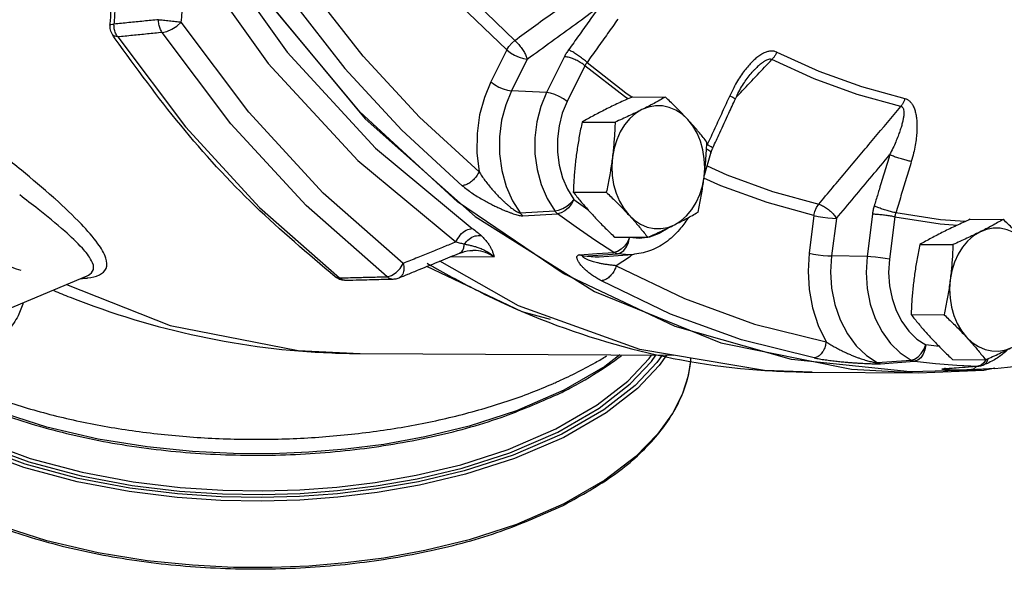
# Model space of a CAD drawing. Units: inches. Extents: x -25 to 83, y -17 to 61.
# Drawn here: x 10 to 18, y -17 to -13 of the extents above; entities that cross this region are included whole.
import ezdxf

# ---------------------------------------------------------------- set-up
doc = ezdxf.new("R2010")
doc.units = ezdxf.units.IN
doc.header["$MEASUREMENT"] = 0

msp = doc.modelspace()

# ---------------------------------------------------------------- linework, layer by layer
at = {"color": 7, "linetype": 'Continuous'}
for p, q in [((13.7224, -13.152), (13.6015, -13.3947)), ((13.8787, -13.2209), (13.7578, -13.4637)), ((14.1611, -13.2029), (14.025, -13.4761)), ((14.3174, -13.2718), (14.1813, -13.5451)), ((15.5991, -13.312), (15.599, -13.312)), ((14.025, -13.4761), (13.7578, -13.4637)), ((14.6789, -13.5093), (14.93, -13.5106)), ((14.2962, -13.7007), (14.5473, -13.702)), ((15.2266, -14.1044), (15.2762, -13.9372)), ((15.2448, -13.8703), (15.2488, -13.8726)), ((14.1853, -14.2131), (14.2336, -14.2913)), ((14.229, -14.2348), (14.4801, -14.2361)), ((14.2336, -14.2913), (14.3398, -14.3682)), ((11.8408, -14.3514), (12.449, -14.8879)), ((13.8247, -14.3934), (14.0882, -14.378)), ((17.0257, -14.4449), (16.6839, -14.3928)), ((13.8456, -14.4147), (14.1096, -14.3997)), ((16.0613, -14.4137), (16.0253, -14.7004)), ((16.232, -14.4343), (16.1959, -14.7209)), ((16.5061, -14.4029), (16.4655, -14.7255)), ((16.6767, -14.4235), (16.6361, -14.7461)), ((17.2122, -14.4592), (17.0257, -14.4449)), ((17.2512, -14.4417), (17.5023, -14.443)), ((14.5445, -14.5776), (14.7956, -14.5789)), ((14.6525, -14.5782), (14.6566, -14.5808)), ((13.4645, -14.6791), (13.4644, -14.6791)), ((14.4087, -14.7024), (14.5384, -14.6933)), ((16.8684, -14.633), (17.1196, -14.6343)), ((13.2983, -14.7258), (13.6269, -14.7275)), ((13.3628, -14.6994), (13.3629, -14.6994)), ((14.2794, -14.7116), (14.4087, -14.7024)), ((14.3047, -14.722), (14.5642, -14.7037)), ((14.4249, -14.7302), (14.4249, -14.7302)), ((14.6788, -14.7111), (14.4252, -14.7301)), ((14.6556, -14.7301), (14.5561, -14.7953)), ((14.6772, -14.7094), (14.6556, -14.7301)), ((14.6788, -14.7111), (14.6788, -14.7111)), ((16.4655, -14.7255), (16.1959, -14.7209)), ((12.9105, -14.8156), (12.9346, -14.7775)), ((13.8386, -15.1457), (13.1134, -14.8012)), ((9.0197, -15.5038), (10.5262, -14.8714)), ((10.5278, -14.8707), (10.5282, -14.8706)), ((12.4964, -14.9056), (12.4964, -14.9056)), ((12.8113, -14.8789), (12.8444, -14.8699)), ((12.8584, -14.8964), (12.8584, -14.8964)), ((12.9027, -14.8871), (12.9026, -14.8871)), ((14.054, -15.2044), (13.8386, -15.1457)), ((16.8012, -15.1672), (17.0524, -15.1685)), ((12.1334, -15.4402), (12.6055, -15.4644)), ((17.014, -15.4096), (16.9132, -15.3987)), ((12.6055, -15.4644), (14.993, -15.4767)), ((14.5839, -15.4746), (14.469, -15.563)), ((16.5426, -15.5331), (16.8003, -15.5143)), ((17.1168, -15.51), (17.3679, -15.5113)), ((14.469, -15.563), (14.1566, -15.7436)), ((16.0473, -15.6072), (15.6858, -15.5927)), ((16.5684, -15.5413), (16.8265, -15.5226)), ((17.2719, -15.5902), (16.7929, -15.6041)), ((16.8265, -15.5226), (16.9871, -15.5399)), ((16.8562, -15.6112), (17.3556, -15.5899)), ((17.0564, -15.5785), (17.3089, -15.5594)), ((17.0637, -15.5783), (17.0564, -15.5785)), ((17.0638, -15.5783), (17.0637, -15.5783)), ((17.439, -15.5778), (17.2535, -15.5883)), ((17.4395, -15.5778), (17.2719, -15.5903)), ((17.3334, -15.5519), (17.3089, -15.5594)), ((17.3164, -15.5592), (17.3089, -15.5594)), ((17.3164, -15.5592), (17.3164, -15.5592)), ((17.3556, -15.5899), (17.4389, -15.5742)), ((17.4395, -15.5778), (17.439, -15.5778)), ((16.0473, -15.6072), (16.8562, -15.6113)), ((14.8702, -16.0777), (14.7039, -16.2482))]:
    msp.add_line(p, q, dxfattribs=at)
for points in [[(10.3609, -9.3743), (10.7462, -10.6059), (11.2631, -11.7495), (11.9006, -12.7804), (12.6451, -13.6768), (13.4807, -14.4193), (14.3896, -14.9922), (15.3521, -15.3832)], [(15.0042, -15.2585), (14.1515, -14.8556), (13.3464, -14.3077), (12.603, -13.6243), (11.9341, -12.8173), (11.3512, -11.9006), (10.8645, -10.89), (10.4824, -9.8033)], [(11.4527, -12.3307), (12.0498, -13.1679), (12.7224, -13.8986), (13.4594, -14.5107)], [(12.977, -12.3559), (13.1459, -12.5632), (13.4275, -12.869), (13.7224, -13.152)], [(11.302, -12.4061), (11.9068, -13.2542), (12.5882, -13.9944), (13.3348, -14.6145)], [(13.784, -13.0789), (13.4923, -12.7991), (13.2139, -12.4966)], [(13.5115, -14.0804), (13.0568, -13.6638), (12.6292, -13.1994), (12.2319, -12.6902)], [(12.0859, -12.776), (12.4888, -13.2923), (12.9222, -13.7632), (13.3833, -14.1855)], [(11.0989, -13.0186), (11.1338, -13.0117), (11.173, -12.9945), (11.211, -12.9694), (11.2429, -12.9398)], [(12.9346, -14.7775), (12.3247, -14.2414), (11.7589, -13.6268), (11.2429, -12.9398)], [(10.7598, -13.0528), (10.7321, -13.0479), (10.7223, -13.0394)], [(12.8113, -14.8789), (12.1939, -14.3362), (11.6212, -13.714), (11.0989, -13.0186)], [(10.7598, -13.0528), (11.2759, -13.7377), (11.8408, -14.3514)], [(13.7224, -13.152), (13.7389, -13.1253), (13.7599, -13.1003), (13.784, -13.0789)], [(13.7224, -13.152), (13.7497, -13.1725), (13.782, -13.1912), (13.8164, -13.2063), (13.8496, -13.2166), (13.8787, -13.2209)], [(15.7785, -13.1688), (16.0975, -13.3135), (16.4228, -13.4314), (16.7531, -13.5221)], [(14.3337, -13.2463), (14.6295, -13.4781), (14.6777, -13.5111)], [(16.7232, -13.5816), (16.3901, -13.4901), (16.062, -13.3712), (15.7403, -13.2253)], [(14.644, -13.525), (14.6175, -13.5068), (14.3174, -13.2718)], [(13.6015, -13.3947), (13.5518, -13.5136), (13.5157, -13.6464), (13.4959, -13.7888), (13.4944, -13.9353), (13.5115, -14.0804)], [(13.6015, -13.3947), (13.6288, -13.4153), (13.6611, -13.434), (13.6954, -13.4491), (13.7287, -13.4593), (13.7578, -13.4637)], [(13.7578, -13.4637), (13.714, -13.5692), (13.6827, -13.6872), (13.6665, -13.8137), (13.6671, -13.9434), (13.6848, -14.0711), (13.7185, -14.1916), (13.7662, -14.3002), (13.8247, -14.3934)], [(14.025, -13.4761), (13.9808, -13.5836), (13.9509, -13.6993), (13.9361, -13.82), (13.9368, -13.9423), (13.9531, -14.0625), (13.9844, -14.1774), (14.0299, -14.2835), (14.0882, -14.378)], [(14.1813, -13.5451), (14.154, -13.5245), (14.1217, -13.5058), (14.0874, -13.4907), (14.0541, -13.4805), (14.025, -13.4761)], [(14.1813, -13.5451), (14.1447, -13.634), (14.12, -13.7298), (14.1077, -13.8297), (14.1083, -13.9308), (14.1218, -14.0303), (14.1477, -14.1253), (14.1853, -14.2131)], [(14.7514, -13.6063), (14.7034, -13.636), (14.6592, -13.6747), (14.6199, -13.7217), (14.5863, -13.7759), (14.5591, -13.8361), (14.539, -13.901), (14.5264, -13.9691)], [(15.1005, -13.6821), (15.0573, -13.6419), (15.01, -13.6107), (14.9597, -13.5892), (14.9075, -13.5779), (14.8546, -13.577), (14.8022, -13.5865), (14.7514, -13.6063)], [(15.2247, -14.1205), (15.2295, -14.0507), (15.2263, -13.9808), (15.2154, -13.9123), (15.1968, -13.8468), (15.1711, -13.7857), (15.1387, -13.7304), (15.1005, -13.6821)], [(14.5264, -13.9691), (14.5217, -14.0389), (14.5248, -14.1088), (14.5358, -14.1773), (14.5543, -14.2429), (14.5801, -14.304), (14.6124, -14.3593), (14.6506, -14.4076)], [(15.2471, -14.0353), (15.3969, -14.1027), (15.7445, -14.2287), (16.0973, -14.3268)], [(14.9997, -14.4833), (15.0478, -14.4537), (15.0919, -14.415), (15.1313, -14.368), (15.1649, -14.3137), (15.192, -14.2535), (15.2121, -14.1886), (15.2247, -14.1205)], [(16.0613, -14.4137), (15.7046, -14.3145), (15.3532, -14.1871), (15.2236, -14.1288)], [(14.0882, -14.378), (14.1167, -14.3728), (14.1483, -14.36), (14.1803, -14.341), (14.2096, -14.3174), (14.2336, -14.2913)], [(14.2336, -14.2913), (14.216, -14.3239), (14.1925, -14.3534), (14.1652, -14.3773), (14.1367, -14.3932), (14.1096, -14.3997)], [(16.0613, -14.4137), (16.0685, -14.382), (16.0807, -14.3523), (16.0973, -14.3268)], [(14.5384, -14.6933), (14.3937, -14.5999), (14.2508, -14.502), (14.1096, -14.3997)], [(14.6506, -14.4076), (14.6938, -14.4478), (14.7411, -14.479), (14.7914, -14.5005), (14.8436, -14.5118), (14.8965, -14.5127), (14.9489, -14.5031), (14.9997, -14.4833)], [(16.0613, -14.4137), (16.0929, -14.4198), (16.1291, -14.4253), (16.1666, -14.4298), (16.202, -14.4329), (16.232, -14.4343)], [(16.6767, -14.4235), (17.0234, -14.4763), (17.1532, -14.4862)], [(14.9543, -14.5056), (14.9517, -14.508), (14.8824, -14.5509), (14.8088, -14.5777)], [(17.3237, -14.5387), (17.2756, -14.5683), (17.2315, -14.607), (17.1921, -14.654), (17.1585, -14.7083), (17.1314, -14.7685), (17.1113, -14.8334), (17.0987, -14.9015)], [(17.6728, -14.6144), (17.6296, -14.5742), (17.5823, -14.543), (17.532, -14.5215), (17.4798, -14.5102), (17.4269, -14.5093), (17.3745, -14.5189), (17.3237, -14.5387)], [(14.6566, -14.5808), (14.6407, -14.6146), (14.6188, -14.6452), (14.5928, -14.6699), (14.5652, -14.6865), (14.5384, -14.6933)], [(14.5642, -14.7037), (14.5894, -14.6963), (14.6132, -14.6782), (14.6335, -14.6512), (14.6484, -14.6177), (14.6566, -14.5808)], [(14.8088, -14.5777), (14.7328, -14.5878), (14.6566, -14.5808)], [(15.6858, -15.5927), (14.735, -15.4331), (13.8106, -15.1002), (13.2126, -14.7607)], [(14.4249, -14.7302), (14.396, -14.7313), (14.3047, -14.722)], [(14.6788, -14.7111), (14.6562, -14.7122), (14.5642, -14.7037)], [(16.0253, -14.7004), (16.0164, -14.8356), (16.0241, -14.9762), (16.0497, -15.1167), (16.0933, -15.2512), (16.1536, -15.3744)], [(16.0253, -14.7004), (16.0569, -14.7064), (16.0931, -14.7119), (16.1306, -14.7165), (16.1659, -14.7196), (16.1959, -14.7209)], [(16.1959, -14.7209), (16.1883, -14.8408), (16.1959, -14.9653), (16.22, -15.0894), (16.2603, -15.2075), (16.3157, -15.3145), (16.3836, -15.4063), (16.4605, -15.4796), (16.5426, -15.5331)], [(16.4655, -14.7255), (16.4581, -14.8473), (16.4662, -14.9691), (16.4898, -15.0872), (16.528, -15.1983), (16.5798, -15.2992), (16.6437, -15.3872), (16.7179, -15.4595), (16.8003, -15.5143)], [(16.6361, -14.7461), (16.6045, -14.74), (16.5683, -14.7345), (16.5309, -14.73), (16.4955, -14.7269), (16.4655, -14.7255)], [(16.6361, -14.7461), (16.63, -14.847), (16.6368, -14.9477), (16.6562, -15.0454), (16.6878, -15.1373), (16.7307, -15.2208), (16.7836, -15.2936), (16.845, -15.3534), (16.9132, -15.3987)], [(12.8444, -14.8699), (12.879, -14.8478), (12.9105, -14.8156)], [(14.5561, -14.7953), (15.0759, -15.0458), (15.6096, -15.2393), (16.1536, -15.3744)], [(12.449, -14.8879), (12.4201, -14.8818), (12.4157, -14.8787)], [(16.0621, -15.4975), (15.5106, -15.3605), (14.9695, -15.1644), (14.4424, -14.9104)], [(17.0987, -14.9015), (17.0939, -14.9713), (17.0971, -15.0412), (17.108, -15.1097), (17.1266, -15.1752), (17.1523, -15.2363), (17.1846, -15.2916), (17.2229, -15.3399)], [(10.3698, -14.9371), (11.1602, -15.2507), (12.1334, -15.4402)], [(16.7929, -15.6041), (15.8898, -15.5094), (15.0042, -15.2585)], [(17.2229, -15.3399), (17.2661, -15.3801), (17.3134, -15.4113), (17.3637, -15.4328), (17.4159, -15.4441), (17.4688, -15.445), (17.5212, -15.4355), (17.572, -15.4157)], [(15.3521, -15.3832), (16.3479, -15.5838), (16.8562, -15.6112)], [(16.8003, -15.5143), (16.8268, -15.5073), (16.8536, -15.4903), (16.8784, -15.4649), (16.8989, -15.4334), (16.9132, -15.3987)], [(16.9132, -15.3987), (16.9067, -15.4359), (16.8934, -15.4697), (16.8743, -15.4969), (16.8513, -15.5151), (16.8265, -15.5226)], [(14.1566, -15.7436), (13.7964, -15.8994), (13.4365, -16.0165), (13.0979, -16.0993), (12.7863, -16.1558), (12.4955, -16.1933), (12.2157, -16.2165), (11.9349, -16.2276), (11.6423, -16.2264), (11.3284, -16.2108), (10.9852, -16.1759), (10.6108, -16.1155), (10.2199, -16.0242), (9.8329, -15.8997), (9.4719, -15.7435), (9.1598, -15.5631), (9.061, -15.4864)], [(14.0965, -16.0383), (14.4108, -15.8557), (14.6436, -15.6737), (14.8059, -15.5029), (14.8246, -15.4758)], [(14.1107, -16.0627), (14.4267, -15.8791), (14.6611, -15.6959), (14.8243, -15.524), (14.8576, -15.476)], [(14.905, -15.4762), (14.8652, -15.5335), (14.6996, -15.7076), (14.4622, -15.8929), (14.1425, -16.0786)], [(14.938, -15.4764), (14.8838, -15.5545), (14.7172, -15.7296), (14.4785, -15.9161), (14.1566, -16.103)], [(17.373, -15.5063), (17.3554, -15.5336), (17.3334, -15.5519)], [(17.3494, -15.5522), (17.3585, -15.5478), (17.3766, -15.5302), (17.3883, -15.5038)], [(14.1566, -16.6096), (13.7964, -16.7655), (13.4365, -16.8825), (13.0979, -16.9653), (12.7863, -17.0218), (12.4955, -17.0593), (12.2157, -17.0825), (11.9349, -17.0936), (11.6423, -17.0925), (11.3284, -17.0768), (10.9852, -17.042), (10.6108, -16.9815), (10.2199, -16.8902), (9.8329, -16.7657), (9.4719, -16.6095), (9.1598, -16.4291), (8.9113, -16.2361), (8.7292, -16.0415), (8.6084, -15.8553), (8.5386, -15.6846), (8.5067, -15.5284)], [(14.1566, -16.103), (13.7817, -16.2643), (13.408, -16.3838), (13.0575, -16.467), (12.7359, -16.5227), (12.4359, -16.5586), (12.1459, -16.5797), (11.8529, -16.588), (11.5451, -16.5826), (11.2122, -16.5605), (10.8462, -16.5158), (10.4507, -16.4412), (10.0456, -16.3322), (9.654, -16.1874), (9.3022, -16.0114), (9.0126, -15.8154), (8.7947, -15.6128), (8.7351, -15.5336)], [(14.1425, -16.0786), (13.7701, -16.2388), (13.3986, -16.3576), (13.0502, -16.4404), (12.7305, -16.4957), (12.4322, -16.5315), (12.144, -16.5525), (11.8528, -16.5606), (11.5468, -16.5553), (11.2159, -16.5333), (10.8521, -16.4889), (10.459, -16.4148), (10.0563, -16.3064), (9.667, -16.1625), (9.3173, -15.9875), (9.0295, -15.7928), (8.8129, -15.5913), (8.7708, -15.5353)], [(8.8206, -15.5377), (8.8549, -15.583), (9.0686, -15.7815), (9.3527, -15.9736), (9.6981, -16.1462), (10.0831, -16.2883), (10.4815, -16.3952), (10.8708, -16.4682), (11.2312, -16.5119), (11.559, -16.5332), (11.8618, -16.5381), (12.1495, -16.5296), (12.4336, -16.5085), (12.7269, -16.4728), (13.0406, -16.418), (13.3823, -16.3365), (13.746, -16.2198), (14.1107, -16.0627)], [(8.8563, -15.5394), (8.8731, -15.5616), (9.0855, -15.7589), (9.3678, -15.9497), (9.7111, -16.1212), (10.0936, -16.2625), (10.4896, -16.3687), (10.8764, -16.4413), (11.2347, -16.4847), (11.5605, -16.5059), (11.8614, -16.5108), (12.1473, -16.5023), (12.4296, -16.4813), (12.721, -16.4459), (13.0329, -16.3915), (13.3723, -16.3105), (13.7338, -16.1945), (14.0965, -16.0383)], [(15.1186, -15.5355), (15.1035, -15.6347), (15.0578, -15.7749)], [(16.9871, -15.5399), (17.1479, -15.5522), (17.3089, -15.5594)], [(15.0578, -15.7749), (14.9832, -15.9209), (14.8702, -16.0777)], [(14.7039, -16.2482), (14.469, -16.429), (14.1566, -16.6096)]]:
    msp.add_lwpolyline(points, dxfattribs=at)
for points in [[(10.7399, -12.3115), (10.7277, -12.5116), (10.7136, -12.7461), (10.7012, -12.9534)], [(10.7704, -12.3133), (10.7655, -12.3941), (10.7596, -12.4907), (10.7533, -12.5951), (10.7466, -12.7073), (10.7394, -12.8274), (10.7317, -12.9552)], [(11.2429, -12.9398), (11.2591, -12.7938), (11.2744, -12.6561), (11.2887, -12.5269), (11.302, -12.4061)], [(13.784, -13.0789), (14.0694, -12.8713), (14.351, -12.6665), (14.6287, -12.4645)], [(13.8787, -13.2209), (14.0627, -13.0871), (14.2451, -12.9545), (14.4259, -12.8231)], [(14.4259, -12.8231), (14.3485, -12.9325), (14.2707, -13.0418), (14.1926, -13.151)], [(10.7012, -12.9534), (10.7008, -12.9615)], [(10.7041, -12.9986), (10.7008, -12.9615)], [(10.7011, -12.9617), (10.7077, -12.9579), (10.7317, -12.9552)], [(11.071, -12.9213), (10.9579, -12.9326), (10.8448, -12.9439), (10.7317, -12.9552)], [(10.7317, -12.9594), (10.7317, -12.9552)], [(10.7341, -12.9904), (10.7317, -12.9594)], [(11.0989, -13.0186), (11.0829, -12.9896), (11.0733, -12.9563), (11.071, -12.9213)], [(11.071, -12.9213), (11.1083, -12.9242), (11.1539, -12.9288), (11.2011, -12.9342), (11.2429, -12.9398)], [(14.5679, -12.9171), (14.4902, -13.0269), (14.4121, -13.1367), (14.3337, -13.2463)], [(10.7223, -13.0394), (10.7041, -12.9986)], [(10.7411, -13.0668), (10.7223, -13.0394)], [(10.7438, -13.0239), (10.7341, -12.9904)], [(10.7598, -13.0528), (10.7438, -13.0239)], [(11.0989, -13.0186), (10.9858, -13.03), (10.8728, -13.0414), (10.7598, -13.0528)], [(12.4157, -14.8787), (11.8059, -14.3409), (11.2395, -13.7257), (10.7411, -13.0668)], [(13.784, -13.0789), (13.8076, -13.1039), (13.8308, -13.1334), (13.8517, -13.1646), (13.8681, -13.1947), (13.8787, -13.2209)], [(14.1926, -13.151), (14.1838, -13.1637), (14.1756, -13.1766), (14.1681, -13.1897), (14.1611, -13.2029)], [(14.3337, -13.2463), (14.3073, -13.2241), (14.2772, -13.2015), (14.2462, -13.1805), (14.2171, -13.1631), (14.1926, -13.151)], [(15.7785, -13.1688), (15.7586, -13.1619), (15.7354, -13.16), (15.71, -13.1639), (15.6833, -13.1736), (15.6557, -13.1886), (15.6272, -13.209), (15.5983, -13.2343), (15.5693, -13.2644), (15.54, -13.2995)], [(15.7785, -13.1688), (15.7678, -13.1895), (15.7549, -13.2086), (15.7403, -13.2253)], [(10.271, -14.2751), (10.0271, -14.0683), (9.7482, -13.8543), (9.4631, -13.6582), (9.1828, -13.4895), (8.9158, -13.3548), (8.6699, -13.2593)], [(14.3174, -13.2718), (14.2901, -13.2513), (14.2578, -13.2326), (14.2235, -13.2174), (14.1902, -13.2072), (14.1611, -13.2029)], [(14.3337, -13.2463), (14.3291, -13.2525), (14.3249, -13.2589), (14.321, -13.2653), (14.3174, -13.2718)], [(15.7403, -13.2253), (15.7299, -13.2224), (15.7163, -13.2236), (15.6999, -13.2295), (15.6813, -13.2399), (15.6608, -13.2545), (15.6386, -13.2732), (15.6149, -13.2957), (15.5991, -13.312)], [(15.6304, -13.3416), (15.7403, -13.2253)], [(15.54, -13.2995), (15.5102, -13.3401), (15.4802, -13.3868), (15.4501, -13.4401), (15.4204, -13.5005)], [(15.4631, -13.5247), (15.4827, -13.4841), (15.5102, -13.4338), (15.5386, -13.3887), (15.5678, -13.3485), (15.5974, -13.3137), (15.599, -13.312)], [(15.5152, -13.4634), (15.6304, -13.3416)], [(10.0238, -14.8324), (9.7604, -14.7346), (9.4868, -14.5906), (9.2065, -14.4107), (8.9367, -14.2177), (8.7009, -14.0394), (8.5076, -13.8873), (8.3508, -13.7573), (8.2263, -13.6445), (8.1358, -13.5487), (8.084, -13.4756), (8.0701, -13.4402), (8.0677, -13.4472), (8.0735, -13.4439), (8.1263, -13.4229)], [(15.4691, -13.5121), (15.5152, -13.4634)], [(14.6789, -13.5093), (14.625, -13.5335), (14.5736, -13.5572), (14.5235, -13.581), (14.4748, -13.6049)], [(14.93, -13.5106), (14.887, -13.5349), (14.8435, -13.5586), (14.7984, -13.5824), (14.7514, -13.6063)], [(15.1005, -13.6821), (15.0686, -13.648), (15.0357, -13.6139), (15.0018, -13.58), (14.9669, -13.5458), (14.93, -13.5106)], [(15.4204, -13.5005), (15.3635, -13.6246), (15.3063, -13.7487), (15.2488, -13.8726)], [(15.2918, -13.8961), (15.3442, -13.7833), (15.4127, -13.6345), (15.4631, -13.5247)], [(15.4204, -13.5005), (15.4438, -13.5125), (15.4584, -13.5208), (15.4631, -13.5247)], [(16.7531, -13.5221), (16.7454, -13.5439), (16.7353, -13.5639), (16.7232, -13.5816)], [(16.7531, -13.5221), (16.7722, -13.5293), (16.7904, -13.5424), (16.8066, -13.5614), (16.8201, -13.5856), (16.8308, -13.6146), (16.8386, -13.6481), (16.8436, -13.6857), (16.8457, -13.727), (16.8447, -13.7724), (16.8403, -13.8222), (16.8323, -13.8769), (16.8199, -13.9366), (16.8026, -14.0015)], [(14.4748, -13.6049), (14.4277, -13.6289), (14.3825, -13.6528), (14.3391, -13.6765), (14.2962, -13.7007)], [(14.7514, -13.6063), (14.7025, -13.6304), (14.6524, -13.6542), (14.601, -13.6778), (14.5473, -13.702)], [(16.0973, -14.3268), (16.3088, -14.075), (16.5174, -13.8266), (16.7232, -13.5816)], [(16.7232, -13.5816), (16.7322, -13.5857), (16.7394, -13.5945), (16.744, -13.608), (16.7459, -13.6258), (16.7451, -13.6475), (16.7417, -13.673), (16.7356, -13.7019), (16.7269, -13.734), (16.7156, -13.7695), (16.7014, -13.8087), (16.6839, -13.852), (16.6627, -13.8996), (16.6375, -13.9516)], [(14.2962, -13.7007), (14.2848, -13.7554), (14.2746, -13.8087), (14.2653, -13.8616), (14.2571, -13.9146), (14.2498, -13.9677)], [(14.5473, -13.702), (14.5449, -13.7567), (14.5417, -13.8101), (14.5376, -13.863), (14.5326, -13.916), (14.5264, -13.9691)], [(15.2456, -13.8534), (15.2177, -13.8183), (15.1897, -13.7841), (15.1611, -13.7502), (15.1314, -13.7161), (15.1005, -13.6821)], [(15.2247, -14.1205), (15.2308, -14.0674), (15.2359, -14.0144), (15.24, -13.9615), (15.2432, -13.9082), (15.2456, -13.8534)], [(15.2434, -13.9048), (15.2608, -13.9156), (15.2681, -13.9211)], [(15.2488, -13.8726), (15.2457, -13.8799), (15.2442, -13.884)], [(15.2488, -13.8726), (15.2722, -13.8845), (15.287, -13.8926), (15.2918, -13.8961)], [(15.2681, -13.9211), (15.2737, -13.9279), (15.2761, -13.9372)], [(15.2762, -13.9372), (15.2784, -13.9298), (15.2889, -13.9025), (15.2918, -13.8961)], [(14.2498, -13.9677), (14.2437, -14.0208), (14.2386, -14.0738), (14.2346, -14.1268), (14.2314, -14.18), (14.229, -14.2348)], [(14.5264, -13.9691), (14.5192, -14.0222), (14.5109, -14.0753), (14.5017, -14.1281), (14.4915, -14.1814), (14.4801, -14.2361)], [(16.232, -14.4343), (16.3683, -14.272), (16.5035, -14.1111), (16.6375, -13.9516)], [(16.6375, -13.9516), (16.5985, -14.0817), (16.5591, -14.2116)], [(16.8026, -14.0015), (16.7714, -13.9937), (16.736, -13.9838), (16.6996, -13.9729), (16.6658, -13.9618), (16.6375, -13.9516)], [(16.8026, -14.0015), (16.7634, -14.1321), (16.7239, -14.2625), (16.6839, -14.3928)], [(13.5115, -14.0804), (13.4926, -14.112), (13.468, -14.1406), (13.4398, -14.1637), (13.4107, -14.1792), (13.3833, -14.1855)], [(13.5115, -14.0804), (13.5325, -14.1125), (13.5565, -14.1462), (13.5825, -14.1798), (13.6091, -14.2116), (13.6343, -14.2399), (13.6576, -14.2646), (13.6791, -14.2862), (13.6992, -14.3053), (13.7179, -14.3222), (13.7354, -14.3372), (13.7518, -14.3505), (13.7674, -14.3624), (13.7821, -14.3729), (13.7957, -14.3816), (13.8076, -14.3882), (13.8175, -14.3923), (13.8247, -14.3934)], [(15.1784, -14.3875), (15.1897, -14.3328), (15.2, -14.2795), (15.2092, -14.2266), (15.2175, -14.1737), (15.2247, -14.1205)], [(13.3833, -14.1855), (13.4182, -14.2131), (13.4571, -14.2407), (13.4979, -14.2671), (13.5383, -14.2911), (13.5756, -14.3118), (13.6092, -14.3292), (13.6397, -14.3442), (13.6676, -14.3573), (13.6933, -14.3687), (13.7171, -14.3787), (13.7393, -14.3875), (13.7604, -14.3953), (13.7806, -14.4022), (13.7996, -14.4078), (13.8171, -14.4119), (13.8327, -14.4143), (13.8456, -14.4147)], [(14.229, -14.2348), (14.2569, -14.2699), (14.2848, -14.3041), (14.3135, -14.3381), (14.3432, -14.3721), (14.374, -14.4062)], [(14.4801, -14.2361), (14.5169, -14.2713), (14.5519, -14.3055), (14.5858, -14.3395), (14.6187, -14.3735), (14.6506, -14.4076)], [(16.5591, -14.2116), (16.5474, -14.2498)], [(10.5284, -14.871), (10.5366, -14.8667), (10.5747, -14.8245), (10.5612, -14.7577), (10.491, -14.6625), (10.3571, -14.5324), (10.1535, -14.3637), (10.0137, -14.2565)], [(10.2832, -14.286), (10.271, -14.2751)], [(10.5322, -14.8884), (10.6207, -14.8647), (10.6715, -14.8157), (10.6699, -14.7385), (10.6099, -14.6287), (10.4834, -14.4793), (10.2832, -14.286)], [(16.5474, -14.2498), (16.5193, -14.3414)], [(13.8247, -14.3934), (13.8312, -14.4014), (13.8382, -14.4085), (13.8456, -14.4147)], [(14.0882, -14.378), (14.0949, -14.3861), (14.102, -14.3934), (14.1096, -14.3997)], [(14.9997, -14.4833), (15.0469, -14.4593), (15.092, -14.4355), (15.1355, -14.4117), (15.1784, -14.3875)], [(16.0973, -14.3268), (16.1267, -14.3381), (16.1576, -14.3565), (16.1872, -14.3801), (16.2128, -14.4068), (16.232, -14.4343)], [(16.5078, -14.391), (16.5061, -14.4029)], [(16.5193, -14.3414), (16.515, -14.3566), (16.5114, -14.3719), (16.5084, -14.3873), (16.5078, -14.391)], [(16.5233, -14.343), (16.5193, -14.3414)], [(16.6839, -14.3928), (16.6527, -14.3849), (16.6174, -14.3748), (16.5812, -14.3635), (16.5475, -14.352), (16.5233, -14.343)], [(16.6839, -14.3928), (16.6816, -14.4004), (16.6796, -14.408), (16.678, -14.4157), (16.6767, -14.4235)], [(14.374, -14.4062), (14.4059, -14.4403), (14.4389, -14.4743), (14.4727, -14.5082), (14.5077, -14.5425), (14.5445, -14.5776)], [(14.6506, -14.4076), (14.6815, -14.4417), (14.7112, -14.4757), (14.7398, -14.5096), (14.7678, -14.5438), (14.7956, -14.5789)], [(15.0999, -14.4348), (15.0376, -14.5198), (14.9303, -14.6182), (14.809, -14.6826), (14.6788, -14.7111)], [(16.6767, -14.4235), (16.6451, -14.4174), (16.6089, -14.4119), (16.5714, -14.4073), (16.5361, -14.4043), (16.5061, -14.4029)], [(17.2512, -14.4417), (17.1973, -14.4659), (17.1458, -14.4896), (17.0958, -14.5134), (17.0471, -14.5373)], [(17.5023, -14.443), (17.4592, -14.4672), (17.4157, -14.491), (17.3707, -14.5148), (17.3237, -14.5387)], [(17.6728, -14.6144), (17.6409, -14.5803), (17.6079, -14.5463), (17.5741, -14.5123), (17.5391, -14.4781), (17.5023, -14.443)], [(13.3348, -14.6145), (13.3687, -14.562), (13.414, -14.5243), (13.4594, -14.5107)], [(13.4594, -14.5107), (13.4965, -14.5389), (13.5267, -14.5651)], [(14.7956, -14.5789), (14.8495, -14.5547), (14.901, -14.531), (14.951, -14.5072), (14.9997, -14.4833)], [(17.0471, -14.5373), (16.9999, -14.5613), (16.9548, -14.5851), (16.9113, -14.6089), (16.8684, -14.633)], [(17.3237, -14.5387), (17.2748, -14.5627), (17.2247, -14.5865), (17.1732, -14.6102), (17.1196, -14.6343)], [(13.3348, -14.6145), (13.244, -14.6515), (13.147, -14.691), (13.0439, -14.733), (12.9346, -14.7775)], [(13.3348, -14.6145), (13.369, -14.6224), (13.3991, -14.6297)], [(13.3991, -14.6297), (13.436, -14.5917), (13.4812, -14.5688), (13.5267, -14.5651)], [(13.5267, -14.5651), (13.5487, -14.5871), (13.5683, -14.6097), (13.585, -14.6325), (13.5988, -14.6556), (13.61, -14.6788), (13.6191, -14.7026), (13.6269, -14.7275)], [(13.3628, -14.6995), (13.4398, -14.6802), (13.4645, -14.6791)], [(13.3629, -14.6994), (13.3658, -14.6981), (13.3832, -14.6833), (13.3946, -14.6598), (13.3991, -14.6297)], [(13.3991, -14.6297), (13.4259, -14.6353), (13.4544, -14.6418), (13.4849, -14.65)], [(13.6269, -14.7275), (13.56, -14.6953), (13.4887, -14.6802), (13.4645, -14.6791)], [(13.4849, -14.65), (13.5175, -14.661), (13.5521, -14.6762), (13.5888, -14.6977), (13.6269, -14.7275)], [(14.5642, -14.7037), (14.5554, -14.7013), (14.5468, -14.6978), (14.5384, -14.6933)], [(16.8684, -14.633), (16.8571, -14.6878), (16.8468, -14.7411), (16.8376, -14.7939), (16.8293, -14.8469), (16.8221, -14.9)], [(17.1196, -14.6343), (17.1171, -14.6891), (17.114, -14.7424), (17.1099, -14.7953), (17.1048, -14.8483), (17.0987, -14.9015)], [(12.9683, -14.8604), (13.0545, -14.8252), (13.2214, -14.7572), (13.3629, -14.6994)], [(14.4424, -14.9104), (14.4078, -14.8904), (14.3758, -14.8695), (14.3478, -14.8488), (14.3245, -14.8292), (14.3062, -14.8118), (14.2922, -14.7967), (14.2812, -14.7833), (14.2727, -14.7714), (14.2662, -14.7608), (14.2614, -14.7513), (14.2582, -14.7427), (14.2564, -14.7348), (14.2563, -14.7278), (14.2582, -14.7217), (14.2625, -14.7168), (14.2695, -14.7133), (14.2794, -14.7116)], [(14.3047, -14.722), (14.2961, -14.7196), (14.2876, -14.7161), (14.2794, -14.7116)], [(14.5561, -14.7953), (14.5254, -14.7921), (14.4945, -14.7882), (14.4647, -14.7835), (14.4371, -14.7783), (14.4131, -14.7729), (14.3925, -14.7675), (14.3746, -14.7622), (14.3591, -14.7569), (14.3455, -14.7517), (14.3337, -14.7467), (14.3235, -14.7418), (14.3148, -14.7371), (14.3077, -14.7326), (14.3027, -14.7286), (14.3002, -14.7253), (14.3007, -14.723), (14.3047, -14.722)], [(12.9346, -14.7775), (12.9384, -14.8216), (12.9302, -14.8585), (12.911, -14.8826), (12.9026, -14.887)], [(13.1164, -14.7765), (13.1549, -14.7991)], [(13.1549, -14.7991), (13.1905, -14.8196)], [(13.1905, -14.8196), (13.5556, -15.0132), (14.5462, -15.3933), (15.5659, -15.5837), (16.0474, -15.6071)], [(14.5561, -14.7953), (14.5415, -14.8299), (14.5208, -14.8612), (14.4958, -14.8865), (14.4689, -14.9034), (14.4424, -14.9104)], [(10.481, -14.8925), (10.5249, -14.8892)], [(10.5249, -14.8892), (10.5305, -14.8886)], [(10.5305, -14.8886), (10.5322, -14.8884)], [(12.4157, -14.8787), (12.4485, -14.8974)], [(12.4485, -14.8974), (12.4864, -14.9055)], [(12.449, -14.8879), (12.4959, -14.8868)], [(12.449, -14.8879), (12.4721, -14.9015)], [(12.4721, -14.9015), (12.4964, -14.9056)], [(12.4864, -14.9055), (12.4964, -14.9056)], [(12.4959, -14.8868), (12.5697, -14.8849)], [(12.4964, -14.9056), (12.6032, -14.9029), (12.7492, -14.8992)], [(12.5697, -14.8849), (12.6905, -14.8819), (12.8113, -14.8789)], [(12.7492, -14.8992), (12.8117, -14.8976)], [(12.8113, -14.8789), (12.8343, -14.8924), (12.8584, -14.8964)], [(12.8117, -14.8976), (12.8584, -14.8964)], [(12.8584, -14.8964), (12.887, -14.8924), (12.9024, -14.8872)], [(12.9024, -14.8872), (12.9683, -14.8604)], [(16.8221, -14.9), (16.816, -14.9532), (16.8109, -15.0062), (16.8068, -15.0591), (16.8037, -15.1124), (16.8012, -15.1672)], [(17.0987, -14.9015), (17.0915, -14.9546), (17.0832, -15.0076), (17.074, -15.0605), (17.0637, -15.1138), (17.0524, -15.1685)], [(10.2732, -14.9843), (10.397, -15.0347), (11.3822, -15.3321), (12.3915, -15.4594), (12.6061, -15.4643)], [(10.041, -15.0762), (10.0011, -15.1758), (9.9235, -15.2879), (9.8111, -15.3781), (9.6741, -15.4275), (9.5277, -15.4281)], [(16.8012, -15.1672), (16.8291, -15.2023), (16.8571, -15.2365), (16.8857, -15.2704), (16.9154, -15.3044), (16.9463, -15.3385)], [(17.0524, -15.1685), (17.0892, -15.2036), (17.1242, -15.2379), (17.158, -15.2718), (17.1909, -15.3058), (17.2229, -15.3399)], [(17.439, -15.5778), (17.8169, -15.5358), (18.3775, -15.4223), (18.9295, -15.2485)], [(16.9463, -15.3385), (16.9782, -15.3726), (17.0111, -15.4066), (17.045, -15.4406), (17.08, -15.4748), (17.1168, -15.51)], [(17.2229, -15.3399), (17.2537, -15.374), (17.2834, -15.4081), (17.3121, -15.442), (17.34, -15.4762), (17.3679, -15.5113)], [(16.1536, -15.3744), (16.1457, -15.4113), (16.131, -15.4449), (16.1109, -15.4719), (16.0872, -15.49), (16.0621, -15.4975)], [(16.1536, -15.3744), (16.1827, -15.3928), (16.2152, -15.4118), (16.2496, -15.4305), (16.2841, -15.4478), (16.3163, -15.4628), (16.3456, -15.4755), (16.3724, -15.4863), (16.397, -15.4956), (16.4197, -15.5035), (16.4407, -15.5104), (16.4602, -15.5163), (16.4785, -15.5214), (16.4956, -15.5257), (16.5111, -15.5291), (16.5245, -15.5316), (16.5353, -15.533), (16.5426, -15.5331)], [(17.3679, -15.5113), (17.4218, -15.4871), (17.4732, -15.4633), (17.5233, -15.4396), (17.572, -15.4157)], [(17.5332, -15.4389), (17.4664, -15.4922), (17.382, -15.5392)], [(8.5025, -15.4676), (8.5324, -15.6651), (8.6712, -15.9657), (8.9169, -16.2475), (9.2616, -16.5016), (9.6935, -16.7194), (10.1976, -16.8933), (10.7566, -17.0177), (11.3512, -17.0884), (11.9613, -17.1031), (12.5661, -17.0613), (13.1455, -16.9646), (13.6799, -16.8161), (14.1514, -16.6204)], [(9.0538, -15.4949), (9.2616, -15.6356), (9.6935, -15.8533), (10.1976, -16.0273), (10.7566, -16.1517), (11.3512, -16.2224), (11.9613, -16.237), (12.5661, -16.1953), (13.1455, -16.0986), (13.6799, -15.95), (14.1081, -15.7756)], [(9.1189, -15.465), (9.2299, -15.5316), (9.3836, -15.6137), (9.5478, -15.6906), (9.7217, -15.7619), (9.9046, -15.8274), (10.0956, -15.8868), (10.294, -15.9399), (10.4988, -15.9863), (10.9246, -16.0585), (11.3656, -16.1024), (11.8143, -16.1171), (12.263, -16.1024), (12.704, -16.0585), (13.1298, -15.9863), (13.3347, -15.9399), (13.5331, -15.8868), (13.7241, -15.8274), (13.9069, -15.7619), (14.074, -15.6936)], [(14.1604, -16.6159), (14.542, -16.3853), (14.8401, -16.1179), (15.0361, -15.8267), (15.1228, -15.5209), (15.1245, -15.5012)], [(14.245, -15.6137), (14.3988, -15.5316), (14.4821, -15.4823)], [(14.2863, -15.6828), (14.542, -15.5192), (14.5953, -15.4792)], [(16.0621, -15.4975), (16.1026, -15.5047), (16.147, -15.5115), (16.1931, -15.5177), (16.2382, -15.5229), (16.2796, -15.5271), (16.3165, -15.5304), (16.3499, -15.5331), (16.3802, -15.5353), (16.408, -15.5371), (16.4336, -15.5386), (16.4575, -15.5398), (16.48, -15.5408), (16.5014, -15.5415), (16.5214, -15.542), (16.5396, -15.5421), (16.5555, -15.5419), (16.5684, -15.5413)], [(16.8003, -15.5143), (16.8089, -15.5181), (16.8176, -15.5209), (16.8265, -15.5226)], [(16.5426, -15.5331), (16.5511, -15.5369), (16.5597, -15.5396), (16.5684, -15.5413)], [(17.1227, -15.5903), (17.1015, -15.5898), (17.0848, -15.589), (17.0715, -15.5882), (17.0609, -15.5872), (17.0525, -15.5863), (17.046, -15.5853), (17.0412, -15.5844), (17.038, -15.5834), (17.0366, -15.5824), (17.0373, -15.5813), (17.0406, -15.5803), (17.0469, -15.5794), (17.0564, -15.5785)], [(17.06, -15.5786), (17.0597, -15.5787)], [(17.0636, -15.578), (17.0606, -15.5785), (17.06, -15.5786)], [(17.0638, -15.5783), (17.0809, -15.577)], [(17.0809, -15.577), (17.1439, -15.5723)], [(17.2158, -15.5896), (17.1806, -15.5904), (17.1492, -15.5906), (17.1227, -15.5903)], [(17.1439, -15.5723), (17.2371, -15.5652)], [(17.2535, -15.5883), (17.2158, -15.5896)], [(17.2371, -15.5652), (17.309, -15.5598)], [(17.2702, -15.5844), (17.2535, -15.5883)], [(17.2776, -15.5808), (17.2702, -15.5844)], [(17.3004, -15.5607), (17.2989, -15.5625), (17.2776, -15.5808)], [(17.309, -15.5598), (17.3164, -15.5592)], [(17.3164, -15.5592), (17.322, -15.5587)], [(17.322, -15.5587), (17.3406, -15.555)], [(17.3406, -15.555), (17.3492, -15.5523)], [(17.382, -15.5392), (17.3492, -15.5522)], [(14.1264, -15.6702), (14.1697, -15.6502)], [(14.1697, -15.6502), (14.245, -15.6137)], [(14.074, -15.6936), (14.0808, -15.6906), (14.1182, -15.6739)], [(14.1182, -15.6739), (14.1264, -15.6702)], [(14.1604, -15.7499), (14.2173, -15.7205)], [(14.2173, -15.7205), (14.2863, -15.6828)], [(14.1081, -15.7756), (14.1514, -15.7544)], [(14.1514, -15.7544), (14.1604, -15.7499)], [(14.1514, -16.6204), (14.1604, -16.6159)]]:
    msp.add_spline(points, degree=3, dxfattribs=at)

doc.saveas('drawing.dxf')
